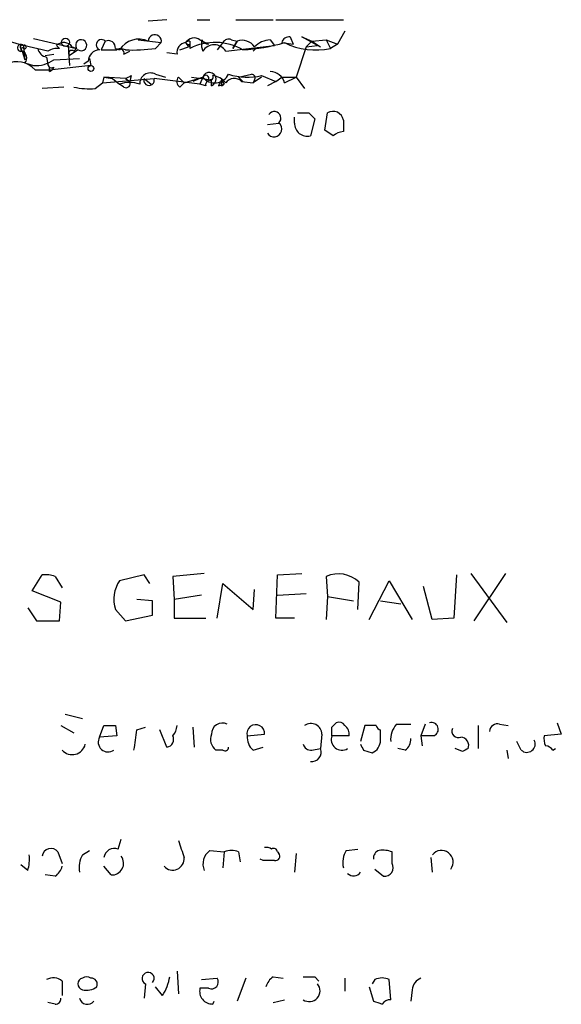
# Model space of a CAD drawing. Extents: x 6 to 1048, y 1822 to 2722.
# Drawn here: x 991 to 1023, y 2041 to 2099 of the extents above; entities that cross this region are included whole.
import ezdxf

# ---------------------------------------------------------------- set-up
doc = ezdxf.new("R2010")
doc.units = 0
doc.header["$MEASUREMENT"] = 0
doc.layers.add('MAIN', color=5, linetype='CONTINUOUS')

msp = doc.modelspace()

# ---------------------------------------------------------------- linework, layer by layer
at = {"layer": 'MAIN'}
for p, q in [((1000.0827, 2099.1186), (998.982, 2099.0339)), ((1001.8607, 2099.1186), (1002.6227, 2099.1186)), ((1004.1467, 2099.1186), (1006.348, 2099.1186)), ((1006.5173, 2099.1186), (1010.4967, 2099.1186)), ((992.2087, 2098.0179), (994.7487, 2097.4252)), ((1007.364, 2098.1026), (1007.5333, 2097.6792)), ((1008.9727, 2097.5946), (1008.0413, 2098.1026)), ((1008.0413, 2098.1026), (1008.634, 2097.8486)), ((1010.5813, 2098.4412), (1010.158, 2097.6792)), ((990.5153, 2097.9332), (991.616, 2097.5946)), ((991.4467, 2097.4252), (991.5313, 2097.2559)), ((993.0553, 2097.2559), (991.616, 2097.5946)), ((991.616, 2097.5946), (991.7007, 2096.7479)), ((993.5633, 2097.5946), (993.7327, 2097.4252)), ((994.2407, 2097.5946), (994.3253, 2096.4092)), ((994.4947, 2097.5099), (994.7487, 2097.4252)), ((994.5793, 2097.2559), (994.7487, 2097.4252)), ((996.442, 2097.8486), (996.188, 2097.3406)), ((997.0347, 2097.4252), (997.2887, 2097.3406)), ((998.3893, 2097.9332), (999.0667, 2097.8486)), ((998.3893, 2097.9332), (999.744, 2097.7639)), ((999.0667, 2097.8486), (999.744, 2097.7639)), ((999.4053, 2097.4252), (999.744, 2097.7639)), ((1000.8447, 2097.3406), (1001.3527, 2097.5099)), ((1001.1833, 2097.7639), (1001.3527, 2097.5099)), ((1001.4373, 2097.6792), (1001.3527, 2097.5099)), ((1001.4373, 2097.8486), (1001.4373, 2097.4252)), ((1002.03, 2097.9332), (1002.538, 2097.6792)), ((1002.1147, 2097.9332), (1002.1147, 2097.5099)), ((1002.1147, 2097.5099), (1002.1993, 2097.2559)), ((1003.3847, 2097.7639), (1003.046, 2097.3406)), ((1003.554, 2097.2559), (1006.4327, 2097.5946)), ((1003.8927, 2097.9332), (1004.2313, 2097.8486)), ((1003.9773, 2097.4252), (1004.2313, 2097.8486)), ((1004.2313, 2097.8486), (1003.9773, 2097.4252)), ((1005.332, 2097.4252), (1005.1627, 2097.2559)), ((1006.1787, 2097.9332), (1006.4327, 2097.5946)), ((1006.856, 2097.7639), (1007.5333, 2097.6792)), ((1008.2953, 2097.5099), (1007.7027, 2095.7319)), ((1008.634, 2097.8486), (1008.2953, 2097.5099)), ((1008.2953, 2097.5099), (1008.9727, 2097.5946)), ((1008.634, 2097.8486), (1009.4807, 2097.9332)), ((1008.634, 2097.8486), (1009.142, 2097.5099)), ((1009.4807, 2097.9332), (1010.158, 2097.6792)), ((1009.4807, 2097.9332), (1009.7347, 2097.4252)), ((1010.158, 2097.6792), (1009.7347, 2097.4252)), ((991.5313, 2097.2559), (991.7007, 2096.7479)), ((992.886, 2097.0019), (993.394, 2097.0866)), ((992.9707, 2096.9172), (993.0553, 2096.4939)), ((993.394, 2096.7479), (994.918, 2096.8326)), ((994.8333, 2097.3406), (994.3253, 2097.0019)), ((995.5107, 2096.8326), (995.5953, 2096.4092)), ((996.188, 2097.3406), (997.1193, 2097.3406)), ((997.5427, 2097.0866), (997.8813, 2097.2559)), ((1000.6753, 2097.0866), (1000.0827, 2097.1712)), ((991.7007, 2096.5786), (992.2087, 2096.4092)), ((995.5953, 2096.4092), (993.3093, 2096.1552)), ((993.394, 2096.3246), (993.3093, 2096.1552)), ((995.426, 2096.6632), (995.172, 2096.4939)), ((992.2933, 2096.1552), (993.3093, 2096.1552)), ((993.14, 2096.0706), (993.3093, 2096.1552)), ((996.3573, 2095.7319), (996.2727, 2095.3932)), ((996.2727, 2095.3932), (999.3207, 2095.6472)), ((997.6273, 2095.6472), (996.3573, 2095.7319)), ((996.3573, 2095.7319), (996.8653, 2095.6472)), ((996.8653, 2095.6472), (997.2887, 2095.3086)), ((997.6273, 2095.6472), (997.8813, 2095.4779)), ((997.966, 2095.8166), (997.8813, 2095.4779)), ((998.728, 2095.6472), (999.1513, 2095.3086)), ((1002.03, 2095.3086), (999.3207, 2095.6472)), ((999.4053, 2095.9012), (999.998, 2095.7319)), ((1000.76, 2095.7319), (1001.0987, 2095.3932)), ((1001.0987, 2095.3932), (1002.1993, 2095.7319)), ((1001.522, 2095.7319), (1002.7073, 2095.5626)), ((1002.1993, 2095.7319), (1001.6067, 2095.4779)), ((1002.1993, 2095.7319), (1002.03, 2095.3086)), ((1004.316, 2095.7319), (1005.078, 2095.9012)), ((1004.316, 2095.7319), (1004.57, 2095.4779)), ((1005.6707, 2095.7319), (1005.1627, 2095.3932)), ((1005.6707, 2095.8166), (1006.5173, 2095.4779)), ((1006.5173, 2095.4779), (1006.856, 2095.7319)), ((1006.856, 2095.7319), (1007.7027, 2095.7319)), ((1007.0253, 2095.3932), (1007.7027, 2095.7319)), ((1007.7027, 2095.7319), (1008.2107, 2095.0546)), ((993.9867, 2095.1392), (992.7167, 2095.0546)), ((995.8493, 2095.0546), (996.2727, 2095.3932)), ((997.5427, 2095.1392), (997.2887, 2095.3086)), ((1000.8447, 2095.1392), (1001.0987, 2095.3932)), ((1002.3687, 2095.2239), (1002.03, 2095.3086)), ((1002.7073, 2095.2239), (1002.7073, 2095.5626)), ((1003.1307, 2095.2239), (1003.4693, 2095.3086)), ((1003.3, 2095.5626), (1003.4693, 2095.3086)), ((1003.3, 2095.2239), (1003.4693, 2095.3086)), ((1004.4853, 2095.4779), (1005.1627, 2095.3932)), ((1005.2473, 2095.5626), (1005.1627, 2095.3932)), ((1006.5173, 2095.4779), (1006.0093, 2095.2239)), ((1007.618, 2093.0226), (1007.618, 2093.3612)), ((1008.4647, 2093.6152), (1008.8033, 2093.2766)), ((1009.396, 2092.5992), (1009.5653, 2093.6152)), ((1006.0093, 2092.9379), (1006.6867, 2093.0226)), ((1008.8033, 2093.2766), (1008.5493, 2092.2606)), ((1010.4967, 2093.1919), (1010.4967, 2092.5146)), ((1009.904, 2092.2606), (1009.396, 2092.5992)), ((992.124, 2065.4212), (992.7167, 2066.3526)), ((993.4787, 2066.2679), (993.902, 2065.5906)), ((998.728, 2066.3526), (997.2887, 2066.0139)), ((999.0667, 2065.8446), (998.728, 2066.3526)), ((1002.284, 2066.4372), (1000.4213, 2066.2679)), ((1000.4213, 2066.2679), (1000.506, 2064.9132)), ((1006.5173, 2063.8126), (1006.602, 2066.3526)), ((1006.602, 2066.3526), (1008.0413, 2066.4372)), ((1009.4807, 2066.2679), (1009.5653, 2065.0826)), ((1012.0207, 2063.7279), (1013.206, 2066.0139)), ((1013.206, 2066.0139), (1014.5607, 2063.7279)), ((1017.1853, 2066.3526), (1017.016, 2063.8126)), ((1018.032, 2066.4372), (1020.1487, 2063.5586)), ((1020.064, 2066.4372), (1018.2013, 2063.6432)), ((993.8173, 2064.7439), (992.124, 2065.4212)), ((1003.046, 2063.8126), (1003.3847, 2065.8446)), ((1003.3847, 2065.8446), (1005.1627, 2064.3206)), ((1005.1627, 2064.3206), (1005.2473, 2065.5059)), ((1011.3433, 2064.3206), (1011.428, 2065.9292)), ((1015.746, 2063.7279), (1015.238, 2065.6752)), ((999.236, 2064.8286), (998.3047, 2064.9132)), ((1002.1147, 2065.1672), (1000.506, 2064.9132)), ((1000.506, 2064.9132), (1000.506, 2063.8126)), ((1006.602, 2065.1672), (1008.2953, 2065.2519)), ((1009.5653, 2065.0826), (1009.4807, 2063.7279)), ((1009.5653, 2065.0826), (1011.0893, 2064.8286)), ((1012.698, 2064.8286), (1013.8833, 2064.6592)), ((991.87, 2064.4052), (992.378, 2063.6432)), ((993.7327, 2063.6432), (993.8173, 2064.7439)), ((997.0347, 2064.3206), (997.6273, 2063.6432)), ((997.6273, 2063.6432), (999.236, 2063.9819)), ((1000.506, 2063.8126), (1002.3687, 2063.8126)), ((1007.618, 2063.8126), (1006.5173, 2063.8126)), ((1017.016, 2063.8126), (1015.746, 2063.7279)), ((992.378, 2063.6432), (993.7327, 2063.6432)), ((994.0713, 2058.1399), (995.0873, 2057.8859)), ((993.8173, 2057.4626), (994.5793, 2057.0392)), ((996.1033, 2056.7852), (996.3573, 2057.4626)), ((997.0347, 2057.4626), (997.1193, 2056.8699)), ((998.3047, 2057.2086), (998.8127, 2057.3779)), ((1001.6067, 2057.3779), (1001.6913, 2056.1926)), ((1009.8193, 2057.3779), (1010.0733, 2057.6319)), ((1011.7667, 2057.4626), (1011.5127, 2056.5312)), ((1012.444, 2057.4626), (1011.7667, 2057.4626)), ((1013.6293, 2057.5472), (1014.476, 2057.5472)), ((1015.3227, 2057.5472), (1015.0687, 2056.8699)), ((1018.4553, 2057.4626), (1018.4553, 2056.1079)), ((1019.7253, 2057.5472), (1020.2333, 2057.4626)), ((1023.112, 2057.6319), (1023.366, 2056.9546)), ((997.1193, 2056.8699), (996.1033, 2056.7852)), ((1000.0827, 2056.1926), (999.6593, 2057.2086)), ((1004.824, 2056.8699), (1005.84, 2056.9546)), ((1009.2267, 2056.9546), (1009.142, 2056.1079)), ((1010.8353, 2056.8699), (1009.8193, 2056.8699)), ((1012.698, 2056.6159), (1012.698, 2057.2086)), ((1015.8307, 2056.8699), (1015.0687, 2056.8699)), ((1015.0687, 2056.8699), (1015.1533, 2056.2772)), ((1023.366, 2056.9546), (1022.35, 2056.8699)), ((1005.1627, 2056.0232), (1005.7553, 2056.1926)), ((1008.634, 2056.0232), (1009.142, 2056.1079)), ((1014.1373, 2056.0232), (1013.714, 2056.1079)), ((1017.524, 2055.9386), (1017.1007, 2056.1079)), ((1020.9953, 2056.0232), (1020.7413, 2056.5312)), ((1022.858, 2056.0232), (1023.0273, 2056.1079)), ((1003.3847, 2056.0232), (1002.9613, 2056.0232)), ((1011.682, 2056.0232), (1012.19, 2055.8539)), ((1020.1487, 2056.0232), (1020.2333, 2055.5152)), ((997.204, 2050.1812), (997.3733, 2050.7739)), ((993.648, 2050.0119), (993.902, 2049.3346)), ((995.0873, 2049.8426), (995.5107, 2050.0966)), ((1002.6227, 2050.0966), (1003.4693, 2050.0119)), ((1003.4693, 2050.0119), (1003.3847, 2049.0806)), ((1004.316, 2050.0119), (1004.4007, 2049.4192)), ((1006.602, 2050.0119), (1006.6867, 2049.9272)), ((1007.7027, 2049.9272), (1007.618, 2048.8266)), ((1010.666, 2050.0966), (1011.3433, 2050.1812)), ((1013.3753, 2049.3346), (1013.3753, 2050.0119)), ((991.87, 2048.9112), (991.4467, 2049.2499)), ((996.7807, 2048.6572), (996.3573, 2049.1652)), ((1005.7553, 2049.5039), (1005.586, 2049.5886)), ((1015.6613, 2049.6732), (1015.746, 2048.8266)), ((993.4787, 2048.5726), (992.886, 2048.6572)), ((1012.3593, 2048.9959), (1012.8673, 2048.5726)), ((1000.6753, 2042.9846), (1000.76, 2041.6299)), ((993.902, 2042.3919), (993.902, 2041.5452)), ((998.8127, 2042.2226), (998.728, 2041.3759)), ((1002.1147, 2042.4766), (1003.046, 2042.5612)), ((1004.7393, 2042.5612), (1004.2313, 2041.2066)), ((1006.348, 2042.6459), (1006.9407, 2042.5612)), ((1008.8033, 2042.6459), (1009.0573, 2042.3919)), ((1010.5813, 2042.5612), (1010.5813, 2041.7992)), ((1012.3593, 2042.4766), (1012.19, 2042.2226)), ((1013.2907, 2041.2912), (1013.206, 2042.4766)), ((999.8287, 2041.5452), (999.4053, 2042.0532)), ((1002.538, 2041.9686), (1002.03, 2041.9686)), ((1012.0207, 2042.0532), (1012.2747, 2041.2066)), ((1014.5607, 2041.8839), (1014.476, 2041.2066)), ((993.4787, 2041.0372), (993.0553, 2041.1219)), ((1002.792, 2041.0372), (1002.8767, 2041.2066)), ((1006.348, 2041.1219), (1007.0253, 2041.2912))]:
    msp.add_line(p, q, dxfattribs=at)
for centre, radius in [((994.0924, 2097.7851), 0.2413), ((995.5953, 2096.24), 0.1693)]:
    msp.add_circle(centre, radius, dxfattribs=at)
for centre, radius, start, end in [((995.0196, 2097.6115), 0.3288, 235.483399, 214.516601), ((996.2171, 2097.6316), 0.3125, 43.975813, 248.641257), ((998.4256, 2096.627), 1.3423, 65.512242, 147.884669), ((999.3677, 2097.8486), 0.3857, 347.314907, 180), ((1001.6874, 2097.4445), 0.5968, 54.96787, 147.641471), ((1003.7233, 2097.5947), 0.3785, 63.414641, 153.448488), ((1007.2963, 2097.6538), 0.4539, 81.421795, 165.960695), ((991.4646, 2097.4525), 0.2076, 43.185102, 288.740407), ((991.5313, 2097.5099), 0.1198, 45, 225.033843), ((991.5454, 2097.3547), 0.0998, 44.959394, 261.878017), ((991.6795, 2097.5099), 0.1059, 233.140927, 126.859073), ((993.0555, 2097.5099), 0.5988, 188.131456, 261.857718), ((993.6481, 2096.324), 1.1044, 85.606865, 122.461245), ((993.9927, 2097.153), 0.616, 35.411159, 134.197517), ((996.6113, 2097.4591), 0.4247, 355.422314, 113.492649), ((997.2886, 2097.1429), 0.2603, 347.50701, 130.575031), ((997.3733, 2096.6479), 0.7378, 69.862967, 110.137033), ((998.0929, 2106.2809), 8.9524, 267.018798, 278.429783), ((1001.2372, 2097.1943), 0.5721, 95.405678, 190.850351), ((1001.3951, 2097.552), 0.2996, 81.902354, 134.986477), ((1001.3527, 2097.8488), 0.1895, 206.619142, 296.510973), ((1002.9245, 2094.4537), 3.3229, 60.317354, 116.587414), ((1002.5807, 2098.2301), 0.5526, 212.502209, 265.567893), ((1002.8766, 2096.843), 0.7932, 31.363831, 148.63241), ((1004.5275, 2097.0441), 0.8573, 32.907883, 110.212647), ((1003.8425, 2108.8928), 11.5751, 273.603444, 285.960218), ((1006.2662, 2096.5044), 1.4315, 93.504429, 135.379249), ((1008.8555, 2101.398), 4.0689, 243.269329, 282.478711), ((991.3901, 2096.8608), 0.4196, 317.742842, 70.334234), ((994.4523, 2097.1289), 0.1796, 45, 225), ((996.1456, 2096.621), 0.7208, 93.364127, 176.643808), ((991.2201, 2095.1918), 1.4422, 41.913978, 115.465224), ((992.3216, 2098.2575), 1.8517, 266.504536, 305.389486), ((993.267, 2096.4939), 0.2117, 180, 306.875312), ((992.6741, 2096.1975), 0.4829, 344.763614, 37.866658), ((955.4567, 2180.3869), 94.6529, 296.457173, 296.68641), ((999.109, 2095.3388), 0.6357, 62.217531, 182.722881), ((999.0243, 2095.5478), 0.3125, 161.454901, 18.53927), ((1001.0716, 2095.474), 0.4045, 140.386678, 235.873798), ((1002.5803, 2095.6049), 0.4016, 288.434949, 161.565051), ((1002.9077, 2096.2992), 0.9076, 218.688401, 333.98835), ((1002.3686, 2095.6472), 0.1893, 333.462013, 153.421413), ((1002.6227, 2095.7319), 0.1893, 243.421413, 26.578587), ((1002.644, 2094.6529), 1.1731, 39.128923, 82.752003), ((1004.0555, 2095.0415), 0.6125, 45.436556, 144.95817), ((1004.8541, 2099.475), 3.7484, 252.441905, 282.582856), ((1005.078, 2095.6896), 0.2116, 323.124688, 90), ((1006.1331, 2095.1458), 0.9259, 15.498273, 87.177148), ((995.5106, 2099.5447), 4.5029, 258.063699, 274.313801), ((997.8813, 2093.6568), 1.7549, 70.260964, 109.735963), ((997.6696, 2095.3509), 0.2469, 239.06013, 30.959776), ((1002.665, 2095.2663), 0.2993, 81.875312, 188.143638), ((1087.8603, 2053.0833), 94.6305, 153.3271, 153.556364), ((1087.9499, 2095.3932), 84.6501, 179.885341, 180.114592), ((1006.4171, 2093.3078), 0.3925, 313.389368, 145.411027), ((1008.126, 2262.9651), 169.3502, 269.885409, 270.114592), ((1009.8899, 2093.0931), 0.6148, 9.247824, 121.870042), ((1006.4028, 2092.6636), 0.4577, 210.706114, 51.662778), ((1008.3732, 2092.9955), 0.7557, 177.944849, 283.475385), ((1010.556, 2091.5577), 0.9587, 93.546139, 132.848561), ((992.9281, 2064.7844), 1.5824, 69.637627, 97.677432), ((998.8547, 2064.9133), 1.9141, 144.900079, 198.038323), ((1010.2019, 2064.6473), 1.7739, 46.274552, 113.990038), ((787.536, 2064.4053), 211.7004, 359.885409, 0.114564), ((996.696, 2226.8125), 169.3502, 269.885409, 270.114592), ((999.7198, 2057.5213), 0.9573, 317.120783, 356.484521), ((1003.354, 2056.9664), 0.6468, 63.886555, 181.04533), ((1005.3243, 2057.0042), 0.5181, 354.506194, 195.026177), ((1008.5916, 2056.9545), 0.635, 0.009022, 126.857266), ((882.8193, 2057.1239), 127.0003, 359.885409, 0.114591), ((1010.2426, 2057.2931), 0.3787, 26.585347, 116.55152), ((1010.2641, 2056.9759), 0.5809, 349.486973, 56.906258), ((1012.7403, 2057.5048), 0.2992, 188.105736, 261.872606), ((1014.6663, 2056.6372), 1.3797, 138.732034, 184.40635), ((1015.7037, 2057.2509), 0.4016, 288.434949, 108.434949), ((1017.2912, 2057.1451), 0.3892, 157.632677, 292.367323), ((1019.5936, 2057.1051), 0.4613, 73.411395, 177.664214), ((996.6029, 2056.4889), 0.5809, 149.328903, 306.698254), ((701.87, 2098.9659), 299.3613, 351.7526, 351.981782), ((999.998, 2056.6583), 0.4732, 280.308095, 26.559637), ((1003.4554, 2056.6583), 0.8047, 158.392965, 232.117522), ((1005.8098, 2056.7732), 0.9905, 174.397613, 229.212375), ((1010.4194, 2056.6532), 0.638, 160.14502, 301.281002), ((1013.7987, 2056.6159), 0.6826, 299.738635, 7.12814), ((1017.4048, 2056.2927), 0.4937, 338.021905, 85.992933), ((1023.2803, 2056.7004), 0.9456, 169.674018, 206.58673), ((994.4946, 2056.5314), 0.7807, 220.615624, 347.460844), ((1003.5117, 2056.1925), 0.2116, 233.124688, 0.027077), ((1008.5663, 2056.472), 0.4539, 194.039305, 278.578205), ((1008.628, 2055.8962), 0.5559, 261.861152, 22.385181), ((1096.3023, 2098.5325), 94.6976, 206.443722, 206.672824), ((1011.86, 2056.6243), 0.8381, 293.187819, 359.425694), ((1060.0033, 1971.3783), 94.6305, 116.443636, 116.6729), ((1021.334, 2056.374), 0.4875, 226.005378, 29.746339), ((1022.3924, 2055.727), 0.5518, 32.463229, 85.603684), ((1254.9216, 2134.8536), 267.7345, 198.322042, 198.551232), ((989.1187, 2049.631), 2.8439, 345.338781, 4.267054), ((993.2355, 2049.69), 0.5232, 37.967182, 172.54357), ((996.5265, 2049.0807), 1.6284, 152.103644, 188.977017), ((996.9871, 2049.5832), 0.6362, 70.063835, 171.86735), ((996.8411, 2049.3345), 0.6801, 264.903979, 38.50455), ((1003.1941, 2049.2923), 0.9867, 125.391183, 202.721264), ((1003.8926, 2048.9962), 1.1004, 67.370923, 112.624271), ((1005.9669, 2049.8002), 0.4827, 52.11877, 105.242626), ((1006.3903, 2050.0119), 0.2116, 0, 126.875312), ((1006.4891, 2049.7579), 0.2602, 257.480746, 40.589353), ((1011.8511, 2049.377), 1.3865, 148.733619, 192.344134), ((1012.7235, 2049.6563), 0.4539, 104.051552, 188.578205), ((1012.8247, 2048.5284), 1.5824, 69.637627, 97.677432), ((1016.2963, 2049.4192), 0.6827, 322.433455, 142.426803), ((992.8006, 2049.5045), 1.1525, 306.041628, 342.877899), ((1000.4213, 2049.6169), 0.6797, 221.642639, 4.751042), ((1006.094, 1880.154), 169.3502, 89.885409, 90.114591), ((1012.9181, 2049.0891), 0.519, 264.38278, 28.234203), ((1011.0999, 2049.0699), 0.4792, 223.20692, 329.485348), ((998.9687, 2042.5434), 0.3567, 318.534534, 244.067073), ((993.3752, 2041.7616), 0.8215, 50.111376, 119.498328), ((995.172, 2042.2225), 0.349, 104.040224, 255.955794), ((995.3413, 2042.2227), 0.4232, 53.116564, 126.883436), ((995.6196, 2042.2105), 0.3515, 333.420372, 93.963689), ((997.1048, 2043.2245), 3.1999, 328.345929, 349.582729), ((1002.7112, 2042.3342), 0.4045, 244.651129, 34.137927), ((1007.0246, 2041.7152), 1.1507, 126.016391, 162.917772), ((1008.4647, 2211.9458), 169.3002, 269.885375, 270.114592), ((1008.4828, 2041.8174), 0.6358, 235.860014, 39.594408), ((1012.7826, 2041.6295), 0.947, 63.443066, 116.551522), ((1015.3708, 2041.8054), 0.8139, 111.787031, 174.465227), ((995.3414, 2042.815), 0.9651, 254.735509, 307.879149), ((1002.7649, 2041.7924), 0.7557, 166.517242, 272.055151), ((993.521, 2041.3335), 0.2993, 261.875312, 8.143638), ((995.3837, 2041.5029), 0.4827, 195.254078, 322.12814), ((1054.8787, 2168.1218), 133.8752, 251.443679, 251.672862), ((1013.2482, 2040.7412), 0.5516, 85.58138, 147.548723)]:
    msp.add_arc(centre, radius, start, end, dxfattribs=at)

doc.saveas('drawing.dxf')
